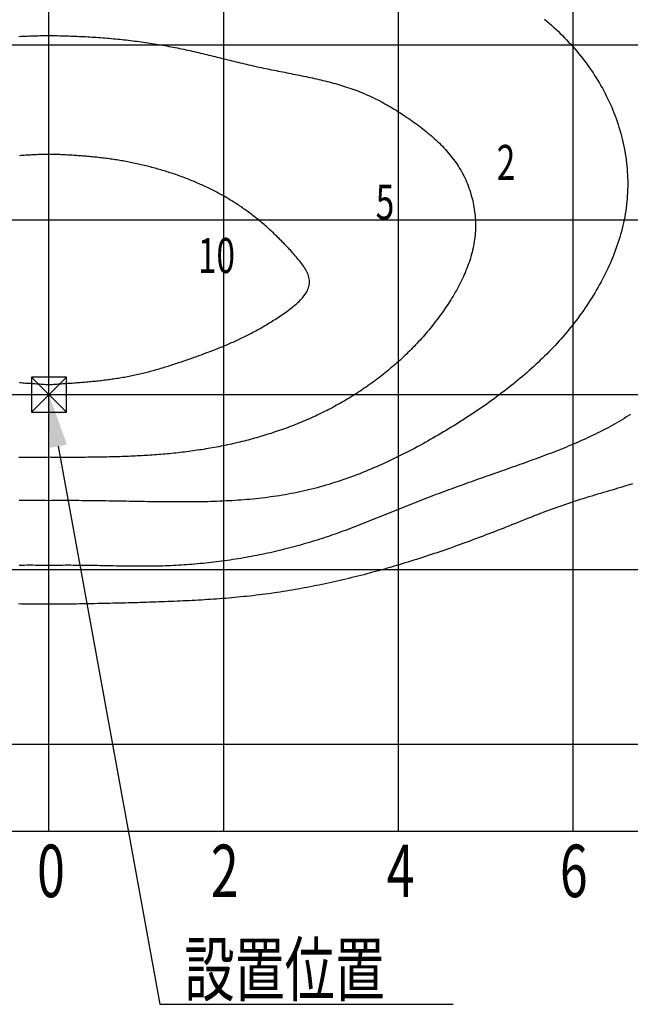
# Model space of a CAD drawing. Extents: x 0 to 420, y 0 to 297.
# Drawn here: x 348 to 371, y 204 to 241 of the extents above; entities that cross this region are included whole.
import ezdxf

# ---------------------------------------------------------------- set-up
doc = ezdxf.new("R2010")
doc.units = 0
doc.layers.get('0').update_dxf_attribs({"linetype": 'CONTINUOUS'})
doc.layers.add('0___1', color=7, linetype='CONTINUOUS')
doc.layers.add('PL6S3M30_65___1', color=7, linetype='CONTINUOUS')
doc.styles.get("Standard").update_dxf_attribs({"font": 'txt.shx', "width": 0.7, "bigfont": 'extfont.shx'})

msp = doc.modelspace()

# ---------------------------------------------------------------- linework, layer by layer
at = {"color": 6, "linetype": 'CONTINUOUS'}
for p, q in [((349.278, 210.251), (349.278, 260.251)), ((305.945, 226.917), (392.611, 226.917)), ((392.611, 210.251), (305.945, 210.251))]:
    msp.add_line(p, q, dxfattribs=at)
at = {"color": 4, "linetype": 'CONTINUOUS'}
for p, q in [((355.945, 210.251), (355.945, 260.251)), ((362.611, 210.251), (362.611, 260.251)), ((369.278, 210.251), (369.278, 260.251)), ((305.945, 240.251), (392.611, 240.251)), ((305.945, 233.584), (392.611, 233.584)), ((305.945, 220.251), (392.611, 220.251)), ((305.945, 213.584), (392.611, 213.584))]:
    msp.add_line(p, q, dxfattribs=at)
for p, q in [((349.945, 227.584), (348.611, 226.251)), ((349.945, 227.584), (348.611, 227.584)), ((348.611, 227.584), (348.611, 226.251)), ((348.611, 227.584), (349.945, 226.251)), ((349.945, 226.251), (349.945, 227.584)), ((348.611, 226.251), (349.945, 226.251))]:
    msp.add_line(p, q)
at = {"linetype": 'BYBLOCK'}
for p, q in [((349.636, 224.949), (353.503, 203.663)), ((353.503, 203.663), (354.503, 203.663)), ((354.503, 203.663), (364.694, 203.663))]:
    msp.add_line(p, q, dxfattribs=at)
for points in [[(368.182, 241.235, 0), (368.27, 241.161, 0), (368.357, 241.085, 0), (368.443, 241.008, 0), (368.528, 240.93, 0), (368.613, 240.851, 0), (368.697, 240.772, 0), (368.779, 240.691, 0), (368.861, 240.61, 0), (368.942, 240.528, 0), (369.022, 240.445, 0), (369.101, 240.361, 0), (369.179, 240.276, 0), (369.256, 240.19, 0), (369.332, 240.103, 0), (369.407, 240.015, 0), (369.481, 239.927, 0), (369.554, 239.838, 0), (369.625, 239.747, 0), (369.696, 239.656, 0), (369.765, 239.564, 0), (369.833, 239.471, 0), (369.9, 239.378, 0), (369.966, 239.283, 0), (370.03, 239.188, 0), (370.093, 239.092, 0), (370.155, 238.995, 0), (370.215, 238.897, 0), (370.275, 238.798, 0), (370.332, 238.698, 0), (370.389, 238.598, 0), (370.444, 238.497, 0), (370.497, 238.395, 0), (370.549, 238.292, 0), (370.6, 238.188, 0), (370.649, 238.084, 0), (370.696, 237.979, 0), (370.742, 237.873, 0), (370.787, 237.766, 0), (370.83, 237.659, 0), (370.871, 237.551, 0), (370.911, 237.442, 0), (370.949, 237.333, 0), (370.985, 237.223, 0), (371.02, 237.113, 0), (371.053, 237.002, 0), (371.085, 236.89, 0), (371.115, 236.779, 0), (371.143, 236.666, 0), (371.169, 236.554, 0), (371.194, 236.441, 0), (371.217, 236.328, 0), (371.239, 236.214, 0), (371.258, 236.1, 0), (371.276, 235.986, 0), (371.292, 235.872, 0), (371.306, 235.757, 0), (371.318, 235.642, 0), (371.329, 235.528, 0), (371.338, 235.413, 0), (371.344, 235.298, 0), (371.349, 235.183, 0), (371.352, 235.068, 0), (371.354, 234.953, 0), (371.353, 234.838, 0), (371.35, 234.723, 0), (371.345, 234.609, 0), (371.339, 234.494, 0), (371.33, 234.38, 0), (371.32, 234.266, 0), (371.307, 234.152, 0), (371.293, 234.038, 0), (371.277, 233.925, 0), (371.259, 233.812, 0), (371.239, 233.699, 0), (371.217, 233.586, 0), (371.193, 233.474, 0), (371.168, 233.362, 0), (371.141, 233.25, 0), (371.112, 233.139, 0), (371.082, 233.028, 0), (371.05, 232.918, 0), (371.016, 232.807, 0), (370.981, 232.698, 0), (370.944, 232.588, 0), (370.906, 232.479, 0), (370.866, 232.371, 0), (370.825, 232.263, 0), (370.782, 232.156, 0), (370.738, 232.049, 0), (370.692, 231.942, 0), (370.646, 231.836, 0), (370.597, 231.731, 0), (370.548, 231.626, 0), (370.497, 231.521, 0), (370.445, 231.418, 0), (370.392, 231.315, 0), (370.337, 231.212, 0), (370.282, 231.11, 0), (370.225, 231.009, 0), (370.167, 230.908, 0), (370.108, 230.808, 0), (370.048, 230.709, 0), (369.987, 230.61, 0), (369.925, 230.512, 0), (369.862, 230.415, 0), (369.798, 230.319, 0), (369.733, 230.223, 0), (369.667, 230.128, 0), (369.601, 230.034, 0), (369.533, 229.941, 0), (369.465, 229.848, 0), (369.396, 229.756, 0), (369.326, 229.665, 0), (369.255, 229.575, 0), (369.183, 229.485, 0), (369.111, 229.397, 0), (369.038, 229.308, 0), (368.964, 229.221, 0), (368.889, 229.134, 0), (368.813, 229.048, 0), (368.737, 228.963, 0), (368.66, 228.878, 0), (368.583, 228.794, 0), (368.504, 228.711, 0), (368.425, 228.628, 0), (368.346, 228.546, 0), (368.265, 228.465, 0), (368.184, 228.384, 0), (368.103, 228.304, 0), (368.02, 228.225, 0), (367.937, 228.146, 0), (367.854, 228.068, 0), (367.77, 227.991, 0), (367.685, 227.914, 0), (367.599, 227.837, 0), (367.513, 227.762, 0), (367.427, 227.687, 0), (367.34, 227.612, 0), (367.252, 227.538, 0), (367.164, 227.465, 0), (367.075, 227.392, 0), (366.986, 227.319, 0), (366.897, 227.248, 0), (366.806, 227.176, 0), (366.716, 227.106, 0), (366.625, 227.035, 0), (366.533, 226.966, 0), (366.441, 226.897, 0), (366.349, 226.828, 0), (366.256, 226.76, 0), (366.162, 226.692, 0), (366.069, 226.625, 0), (365.975, 226.558, 0), (365.88, 226.492, 0), (365.785, 226.426, 0), (365.69, 226.361, 0), (365.594, 226.296, 0), (365.499, 226.232, 0), (365.402, 226.168, 0), (365.306, 226.104, 0), (365.209, 226.041, 0), (365.112, 225.978, 0), (365.014, 225.916, 0), (364.917, 225.854, 0), (364.819, 225.793, 0), (364.72, 225.731, 0), (364.622, 225.671, 0), (364.523, 225.61, 0), (364.424, 225.55, 0), (364.325, 225.491, 0), (364.225, 225.432, 0), (364.126, 225.373, 0), (364.026, 225.315, 0), (363.926, 225.257, 0), (363.825, 225.199, 0), (363.724, 225.143, 0), (363.624, 225.086, 0), (363.522, 225.03, 0), (363.421, 224.975, 0), (363.319, 224.92, 0), (363.218, 224.865, 0), (363.116, 224.811, 0), (363.013, 224.758, 0), (362.911, 224.705, 0), (362.808, 224.653, 0), (362.705, 224.601, 0), (362.602, 224.55, 0), (362.498, 224.5, 0), (362.395, 224.45, 0), (362.291, 224.401, 0), (362.187, 224.352, 0), (362.082, 224.304, 0), (361.978, 224.256, 0), (361.873, 224.21, 0), (361.768, 224.164, 0), (361.663, 224.118, 0), (361.557, 224.073, 0), (361.452, 224.029, 0), (361.346, 223.986, 0), (361.24, 223.943, 0), (361.133, 223.901, 0), (361.027, 223.86, 0), (360.92, 223.82, 0), (360.813, 223.78, 0), (360.706, 223.741, 0), (360.598, 223.703, 0), (360.491, 223.666, 0), (360.383, 223.629, 0), (360.275, 223.593, 0), (360.166, 223.559, 0), (360.058, 223.524, 0), (359.949, 223.491, 0), (359.84, 223.459, 0), (359.731, 223.427, 0), (359.622, 223.396, 0), (359.512, 223.366, 0), (359.403, 223.338, 0), (359.293, 223.309, 0), (359.182, 223.282, 0), (359.072, 223.256, 0), (358.961, 223.231, 0), (358.851, 223.206, 0), (358.74, 223.183, 0), (358.628, 223.16, 0), (358.517, 223.139, 0), (358.405, 223.118, 0), (358.294, 223.098, 0), (358.182, 223.079, 0), (358.07, 223.061, 0), (357.957, 223.044, 0), (357.845, 223.027, 0), (357.732, 223.012, 0), (357.619, 222.997, 0), (357.507, 222.982, 0), (357.393, 222.969, 0), (357.28, 222.956, 0), (357.167, 222.944, 0), (357.054, 222.933, 0), (356.94, 222.922, 0), (356.826, 222.912, 0), (356.712, 222.903, 0), (356.599, 222.894, 0), (356.485, 222.886, 0), (356.37, 222.878, 0), (356.256, 222.871, 0), (356.142, 222.865, 0), (356.028, 222.859, 0), (355.913, 222.853, 0), (355.799, 222.848, 0), (355.684, 222.844, 0), (355.569, 222.84, 0), (355.455, 222.836, 0), (355.34, 222.833, 0), (355.225, 222.83, 0), (355.11, 222.828, 0), (354.996, 222.826, 0), (354.881, 222.824, 0), (354.766, 222.823, 0), (354.651, 222.822, 0), (354.536, 222.821, 0), (354.421, 222.821, 0), (354.306, 222.821, 0), (354.191, 222.821, 0), (354.076, 222.822, 0), (353.961, 222.822, 0), (353.846, 222.823, 0), (353.732, 222.824, 0), (353.617, 222.825, 0), (353.502, 222.826, 0), (353.387, 222.828, 0), (353.272, 222.829, 0), (353.158, 222.831, 0), (353.043, 222.833, 0), (352.928, 222.835, 0), (352.814, 222.837, 0), (352.699, 222.838, 0), (352.585, 222.84, 0), (352.471, 222.842, 0), (352.356, 222.844, 0), (352.242, 222.846, 0), (352.128, 222.848, 0), (352.014, 222.85, 0), (351.899, 222.852, 0), (351.785, 222.854, 0), (351.671, 222.856, 0), (351.557, 222.858, 0), (351.443, 222.86, 0), (351.329, 222.861, 0), (351.215, 222.863, 0), (351.101, 222.865, 0), (350.987, 222.866, 0), (350.873, 222.867, 0), (350.759, 222.869, 0), (350.645, 222.87, 0), (350.531, 222.871, 0), (350.418, 222.872, 0), (350.304, 222.872, 0), (350.19, 222.873, 0), (350.076, 222.873, 0), (349.962, 222.874, 0), (349.848, 222.874, 0), (349.734, 222.874, 0), (349.62, 222.873, 0), (349.506, 222.873, 0), (349.392, 222.872, 0), (349.278, 222.871, 0)], [(348.128, 240.58, 0), (348.21, 240.583, 0), (348.292, 240.587, 0), (348.374, 240.59, 0), (348.456, 240.593, 0), (348.539, 240.596, 0), (348.621, 240.599, 0), (348.703, 240.602, 0), (348.785, 240.604, 0), (348.867, 240.606, 0), (348.949, 240.609, 0), (349.031, 240.611, 0), (349.114, 240.612, 0), (349.196, 240.614, 0), (349.278, 240.616, 0)], [(349.278, 240.616, 0), (349.36, 240.614, 0), (349.442, 240.612, 0), (349.525, 240.611, 0), (349.607, 240.609, 0), (349.689, 240.606, 0), (349.771, 240.604, 0), (349.853, 240.602, 0), (349.935, 240.599, 0), (350.018, 240.596, 0), (350.1, 240.593, 0), (350.182, 240.59, 0), (350.264, 240.587, 0), (350.346, 240.583, 0), (350.428, 240.58, 0), (350.51, 240.576, 0), (350.592, 240.572, 0), (350.674, 240.568, 0), (350.756, 240.563, 0), (350.838, 240.558, 0), (350.92, 240.554, 0), (351.002, 240.548, 0), (351.084, 240.543, 0), (351.166, 240.537, 0), (351.248, 240.532, 0), (351.33, 240.526, 0), (351.412, 240.519, 0), (351.493, 240.513, 0), (351.575, 240.506, 0), (351.657, 240.499, 0), (351.739, 240.491, 0), (351.821, 240.484, 0), (351.902, 240.476, 0), (351.984, 240.468, 0), (352.066, 240.459, 0), (352.148, 240.45, 0), (352.229, 240.441, 0), (352.311, 240.432, 0), (352.393, 240.422, 0), (352.474, 240.412, 0), (352.556, 240.402, 0), (352.637, 240.392, 0), (352.719, 240.381, 0), (352.8, 240.37, 0), (352.882, 240.358, 0), (352.963, 240.347, 0), (353.044, 240.335, 0), (353.126, 240.322, 0), (353.207, 240.31, 0), (353.288, 240.297, 0), (353.369, 240.284, 0), (353.45, 240.27, 0), (353.532, 240.256, 0), (353.613, 240.242, 0), (353.693, 240.228, 0), (353.774, 240.214, 0), (353.855, 240.199, 0), (353.936, 240.184, 0), (354.017, 240.168, 0), (354.097, 240.152, 0), (354.178, 240.136, 0), (354.258, 240.12, 0), (354.339, 240.104, 0), (354.419, 240.087, 0), (354.5, 240.07, 0), (354.58, 240.052, 0), (354.66, 240.035, 0), (354.74, 240.017, 0), (354.82, 239.999, 0), (354.9, 239.98, 0), (354.98, 239.962, 0), (355.06, 239.943, 0), (355.14, 239.924, 0), (355.219, 239.905, 0), (355.299, 239.886, 0), (355.379, 239.866, 0), (355.458, 239.847, 0), (355.538, 239.827, 0), (355.618, 239.807, 0), (355.697, 239.788, 0), (355.777, 239.768, 0), (355.857, 239.748, 0), (355.936, 239.728, 0), (356.016, 239.708, 0), (356.096, 239.689, 0), (356.175, 239.669, 0), (356.255, 239.649, 0), (356.335, 239.629, 0), (356.415, 239.61, 0), (356.495, 239.59, 0), (356.574, 239.571, 0), (356.654, 239.552, 0), (356.734, 239.533, 0), (356.815, 239.514, 0), (356.895, 239.495, 0), (356.975, 239.477, 0), (357.056, 239.458, 0), (357.136, 239.44, 0), (357.217, 239.422, 0), (357.297, 239.405, 0), (357.378, 239.388, 0), (357.459, 239.371, 0), (357.54, 239.354, 0), (357.621, 239.337, 0), (357.702, 239.321, 0), (357.783, 239.304, 0), (357.864, 239.288, 0), (357.946, 239.272, 0), (358.027, 239.256, 0), (358.108, 239.24, 0), (358.19, 239.224, 0), (358.271, 239.208, 0), (358.352, 239.192, 0), (358.434, 239.176, 0), (358.515, 239.16, 0), (358.596, 239.144, 0), (358.677, 239.128, 0), (358.759, 239.112, 0), (358.84, 239.095, 0), (358.921, 239.079, 0), (359.002, 239.062, 0), (359.083, 239.045, 0), (359.164, 239.028, 0), (359.244, 239.011, 0), (359.325, 238.993, 0), (359.406, 238.975, 0), (359.486, 238.957, 0), (359.566, 238.939, 0), (359.646, 238.92, 0), (359.726, 238.9, 0), (359.806, 238.881, 0), (359.886, 238.861, 0), (359.966, 238.84, 0), (360.045, 238.819, 0), (360.124, 238.798, 0), (360.203, 238.776, 0), (360.282, 238.754, 0), (360.36, 238.731, 0), (360.439, 238.707, 0), (360.517, 238.683, 0), (360.595, 238.659, 0), (360.672, 238.633, 0), (360.75, 238.607, 0), (360.827, 238.581, 0), (360.903, 238.553, 0), (360.98, 238.525, 0), (361.056, 238.497, 0), (361.132, 238.467, 0), (361.208, 238.437, 0), (361.283, 238.406, 0), (361.358, 238.374, 0), (361.433, 238.341, 0), (361.507, 238.308, 0), (361.581, 238.273, 0), (361.655, 238.238, 0), (361.728, 238.202, 0), (361.801, 238.166, 0), (361.874, 238.128, 0), (361.947, 238.09, 0), (362.019, 238.051, 0), (362.091, 238.012, 0), (362.162, 237.972, 0), (362.234, 237.931, 0), (362.305, 237.889, 0), (362.376, 237.847, 0), (362.446, 237.804, 0), (362.516, 237.761, 0), (362.587, 237.717, 0), (362.656, 237.673, 0), (362.726, 237.628, 0), (362.795, 237.582, 0), (362.864, 237.536, 0), (362.933, 237.49, 0), (363.002, 237.443, 0), (363.071, 237.395, 0), (363.139, 237.347, 0), (363.207, 237.299, 0), (363.275, 237.25, 0), (363.342, 237.2, 0), (363.409, 237.15, 0), (363.475, 237.1, 0), (363.541, 237.049, 0), (363.607, 236.997, 0), (363.672, 236.945, 0), (363.736, 236.892, 0), (363.8, 236.838, 0), (363.864, 236.784, 0), (363.926, 236.729, 0), (363.988, 236.674, 0), (364.049, 236.618, 0), (364.11, 236.561, 0), (364.169, 236.503, 0), (364.228, 236.445, 0), (364.286, 236.386, 0), (364.343, 236.326, 0), (364.399, 236.266, 0), (364.454, 236.204, 0), (364.508, 236.142, 0), (364.561, 236.079, 0), (364.613, 236.015, 0), (364.664, 235.951, 0), (364.713, 235.885, 0), (364.762, 235.819, 0), (364.809, 235.752, 0), (364.855, 235.684, 0), (364.9, 235.615, 0), (364.943, 235.545, 0), (364.985, 235.474, 0), (365.026, 235.402, 0), (365.065, 235.329, 0), (365.103, 235.255, 0), (365.139, 235.181, 0), (365.174, 235.105, 0), (365.207, 235.029, 0), (365.239, 234.952, 0), (365.269, 234.874, 0), (365.298, 234.796, 0), (365.326, 234.717, 0), (365.352, 234.638, 0), (365.376, 234.558, 0), (365.399, 234.477, 0), (365.42, 234.397, 0), (365.44, 234.315, 0), (365.458, 234.234, 0), (365.474, 234.152, 0), (365.489, 234.07, 0), (365.502, 233.987, 0), (365.514, 233.904, 0), (365.524, 233.822, 0), (365.532, 233.739, 0), (365.539, 233.656, 0), (365.544, 233.573, 0), (365.548, 233.49, 0), (365.549, 233.407, 0), (365.549, 233.324, 0), (365.548, 233.242, 0), (365.544, 233.159, 0), (365.539, 233.077, 0), (365.532, 232.995, 0), (365.523, 232.914, 0), (365.513, 232.832, 0), (365.501, 232.751, 0), (365.488, 232.67, 0), (365.473, 232.59, 0), (365.457, 232.509, 0), (365.439, 232.429, 0), (365.419, 232.349, 0), (365.398, 232.27, 0), (365.376, 232.19, 0), (365.353, 232.111, 0), (365.328, 232.033, 0), (365.302, 231.954, 0), (365.274, 231.876, 0), (365.246, 231.799, 0), (365.216, 231.721, 0), (365.185, 231.644, 0), (365.153, 231.567, 0), (365.12, 231.491, 0), (365.085, 231.415, 0), (365.05, 231.339, 0), (365.014, 231.264, 0), (364.976, 231.189, 0), (364.938, 231.114, 0), (364.899, 231.04, 0), (364.859, 230.966, 0), (364.818, 230.892, 0), (364.777, 230.819, 0), (364.734, 230.746, 0), (364.691, 230.674, 0), (364.647, 230.601, 0), (364.603, 230.53, 0), (364.557, 230.459, 0), (364.512, 230.388, 0), (364.465, 230.317, 0), (364.418, 230.247, 0), (364.371, 230.178, 0), (364.323, 230.109, 0), (364.274, 230.04, 0), (364.225, 229.971, 0), (364.176, 229.904, 0), (364.126, 229.836, 0), (364.075, 229.769, 0), (364.024, 229.703, 0), (363.973, 229.636, 0), (363.921, 229.571, 0), (363.869, 229.505, 0), (363.816, 229.44, 0), (363.763, 229.376, 0), (363.709, 229.312, 0), (363.655, 229.248, 0), (363.601, 229.185, 0), (363.546, 229.123, 0), (363.49, 229.06, 0), (363.435, 228.998, 0), (363.378, 228.937, 0), (363.322, 228.876, 0), (363.265, 228.816, 0), (363.207, 228.755, 0), (363.149, 228.696, 0), (363.091, 228.637, 0), (363.032, 228.578, 0), (362.973, 228.519, 0), (362.913, 228.462, 0), (362.853, 228.404, 0), (362.793, 228.347, 0), (362.732, 228.29, 0), (362.671, 228.234, 0), (362.61, 228.179, 0), (362.548, 228.123, 0), (362.486, 228.068, 0), (362.423, 228.014, 0), (362.36, 227.96, 0), (362.297, 227.907, 0), (362.233, 227.854, 0), (362.169, 227.801, 0), (362.105, 227.749, 0), (362.04, 227.697, 0), (361.975, 227.646, 0), (361.91, 227.595, 0), (361.844, 227.544, 0), (361.778, 227.495, 0), (361.712, 227.445, 0), (361.645, 227.396, 0), (361.578, 227.347, 0), (361.511, 227.299, 0), (361.443, 227.251, 0), (361.375, 227.204, 0), (361.307, 227.157, 0), (361.239, 227.111, 0), (361.17, 227.065, 0), (361.101, 227.02, 0), (361.032, 226.975, 0), (360.962, 226.93, 0), (360.892, 226.886, 0), (360.822, 226.842, 0), (360.751, 226.799, 0), (360.68, 226.756, 0), (360.609, 226.714, 0), (360.538, 226.672, 0), (360.467, 226.631, 0), (360.395, 226.59, 0), (360.323, 226.549, 0), (360.251, 226.509, 0), (360.178, 226.47, 0), (360.105, 226.43, 0), (360.032, 226.392, 0), (359.959, 226.354, 0), (359.886, 226.316, 0), (359.812, 226.279, 0), (359.738, 226.242, 0), (359.664, 226.205, 0), (359.59, 226.169, 0), (359.515, 226.134, 0), (359.441, 226.099, 0), (359.366, 226.064, 0), (359.291, 226.03, 0), (359.215, 225.997, 0), (359.14, 225.963, 0), (359.064, 225.931, 0), (358.988, 225.898, 0), (358.912, 225.866, 0), (358.836, 225.835, 0), (358.759, 225.804, 0), (358.683, 225.773, 0), (358.606, 225.743, 0), (358.529, 225.713, 0), (358.452, 225.684, 0), (358.375, 225.655, 0), (358.297, 225.627, 0), (358.22, 225.599, 0), (358.142, 225.571, 0), (358.064, 225.544, 0), (357.986, 225.517, 0), (357.908, 225.491, 0), (357.829, 225.465, 0), (357.751, 225.439, 0), (357.672, 225.414, 0), (357.594, 225.389, 0), (357.515, 225.365, 0), (357.436, 225.341, 0), (357.357, 225.318, 0), (357.277, 225.295, 0), (357.198, 225.272, 0), (357.118, 225.25, 0), (357.039, 225.228, 0), (356.959, 225.206, 0), (356.879, 225.185, 0), (356.799, 225.164, 0), (356.719, 225.144, 0), (356.639, 225.124, 0), (356.559, 225.105, 0), (356.479, 225.085, 0), (356.398, 225.067, 0), (356.318, 225.048, 0), (356.237, 225.03, 0), (356.156, 225.013, 0), (356.076, 224.995, 0), (355.995, 224.978, 0), (355.914, 224.962, 0), (355.833, 224.946, 0), (355.752, 224.93, 0), (355.671, 224.914, 0), (355.59, 224.899, 0), (355.509, 224.885, 0), (355.427, 224.87, 0), (355.346, 224.856, 0), (355.265, 224.843, 0), (355.183, 224.829, 0), (355.102, 224.816, 0), (355.02, 224.804, 0), (354.939, 224.792, 0), (354.857, 224.78, 0), (354.776, 224.768, 0), (354.694, 224.757, 0), (354.612, 224.746, 0), (354.531, 224.736, 0), (354.449, 224.725, 0), (354.367, 224.716, 0), (354.286, 224.706, 0), (354.204, 224.697, 0), (354.122, 224.688, 0), (354.04, 224.679, 0), (353.959, 224.671, 0), (353.877, 224.663, 0), (353.795, 224.655, 0), (353.713, 224.648, 0), (353.631, 224.641, 0), (353.549, 224.634, 0), (353.467, 224.627, 0), (353.385, 224.621, 0), (353.303, 224.615, 0), (353.221, 224.609, 0), (353.139, 224.603, 0), (353.057, 224.598, 0), (352.975, 224.593, 0), (352.893, 224.588, 0), (352.811, 224.583, 0), (352.729, 224.579, 0), (352.647, 224.575, 0), (352.565, 224.571, 0), (352.483, 224.567, 0), (352.401, 224.563, 0), (352.319, 224.56, 0), (352.237, 224.556, 0), (352.154, 224.553, 0), (352.072, 224.551, 0), (351.99, 224.548, 0), (351.908, 224.545, 0), (351.826, 224.543, 0), (351.744, 224.541, 0), (351.662, 224.539, 0), (351.579, 224.537, 0), (351.497, 224.535, 0), (351.415, 224.534, 0), (351.333, 224.532, 0), (351.251, 224.531, 0), (351.168, 224.529, 0), (351.086, 224.528, 0), (351.004, 224.527, 0), (350.922, 224.526, 0), (350.84, 224.526, 0), (350.757, 224.525, 0), (350.675, 224.524, 0), (350.593, 224.524, 0), (350.511, 224.523, 0), (350.429, 224.523, 0), (350.346, 224.523, 0), (350.264, 224.522, 0), (350.182, 224.522, 0), (350.1, 224.522, 0), (350.018, 224.522, 0), (349.935, 224.522, 0), (349.853, 224.522, 0), (349.771, 224.522, 0), (349.689, 224.523, 0), (349.607, 224.523, 0), (349.525, 224.523, 0), (349.442, 224.524, 0), (349.36, 224.524, 0), (349.278, 224.525, 0)], [(349.278, 236.082, 0), (349.219, 236.08, 0), (349.16, 236.079, 0), (349.101, 236.077, 0), (349.042, 236.075, 0), (348.983, 236.073, 0), (348.924, 236.071, 0), (348.865, 236.068, 0), (348.806, 236.066, 0), (348.747, 236.063, 0), (348.688, 236.06, 0), (348.629, 236.057, 0), (348.57, 236.054, 0), (348.511, 236.051, 0), (348.452, 236.048, 0), (348.393, 236.044, 0), (348.334, 236.041, 0), (348.276, 236.037, 0), (348.217, 236.033, 0), (348.158, 236.029, 0)], [(349.278, 227.301, 0), (349.338, 227.304, 0), (349.397, 227.308, 0), (349.456, 227.311, 0), (349.516, 227.315, 0), (349.575, 227.319, 0), (349.635, 227.323, 0), (349.694, 227.327, 0), (349.753, 227.331, 0), (349.813, 227.335, 0), (349.872, 227.339, 0), (349.931, 227.343, 0), (349.99, 227.347, 0), (350.049, 227.351, 0), (350.108, 227.355, 0), (350.168, 227.359, 0), (350.227, 227.364, 0), (350.286, 227.368, 0), (350.345, 227.372, 0), (350.404, 227.377, 0), (350.463, 227.382, 0), (350.522, 227.386, 0), (350.58, 227.391, 0), (350.639, 227.396, 0), (350.698, 227.401, 0), (350.757, 227.406, 0), (350.816, 227.412, 0), (350.874, 227.417, 0), (350.933, 227.423, 0), (350.992, 227.429, 0), (351.05, 227.435, 0), (351.109, 227.441, 0), (351.168, 227.447, 0), (351.226, 227.453, 0), (351.285, 227.46, 0), (351.343, 227.467, 0), (351.402, 227.474, 0), (351.46, 227.481, 0), (351.519, 227.489, 0), (351.577, 227.496, 0), (351.635, 227.504, 0), (351.694, 227.512, 0), (351.752, 227.521, 0), (351.81, 227.529, 0), (351.869, 227.538, 0), (351.927, 227.547, 0), (351.985, 227.556, 0), (352.043, 227.566, 0), (352.101, 227.576, 0), (352.159, 227.586, 0), (352.217, 227.596, 0), (352.275, 227.607, 0), (352.333, 227.618, 0), (352.391, 227.63, 0), (352.449, 227.641, 0), (352.507, 227.653, 0), (352.565, 227.666, 0), (352.623, 227.678, 0), (352.681, 227.691, 0), (352.739, 227.704, 0), (352.797, 227.718, 0), (352.854, 227.732, 0), (352.912, 227.746, 0), (352.97, 227.761, 0), (353.027, 227.775, 0), (353.085, 227.79, 0), (353.142, 227.806, 0), (353.2, 227.821, 0), (353.257, 227.837, 0), (353.314, 227.853, 0), (353.372, 227.869, 0), (353.429, 227.886, 0), (353.486, 227.903, 0), (353.543, 227.92, 0), (353.6, 227.937, 0), (353.656, 227.954, 0), (353.713, 227.971, 0), (353.77, 227.989, 0), (353.826, 228.007, 0), (353.883, 228.025, 0), (353.939, 228.043, 0), (353.995, 228.061, 0), (354.051, 228.079, 0), (354.107, 228.098, 0), (354.163, 228.116, 0), (354.219, 228.135, 0), (354.274, 228.153, 0), (354.33, 228.172, 0), (354.385, 228.191, 0), (354.44, 228.21, 0), (354.495, 228.229, 0), (354.55, 228.248, 0), (354.605, 228.267, 0), (354.659, 228.286, 0), (354.714, 228.305, 0), (354.768, 228.324, 0), (354.822, 228.343, 0), (354.876, 228.362, 0), (354.93, 228.381, 0), (354.984, 228.401, 0), (355.037, 228.42, 0), (355.091, 228.439, 0), (355.144, 228.458, 0), (355.197, 228.478, 0), (355.25, 228.497, 0), (355.303, 228.517, 0), (355.356, 228.537, 0), (355.409, 228.557, 0), (355.462, 228.577, 0), (355.514, 228.597, 0), (355.567, 228.617, 0), (355.62, 228.637, 0), (355.672, 228.658, 0), (355.724, 228.679, 0), (355.777, 228.7, 0), (355.829, 228.721, 0), (355.881, 228.742, 0), (355.934, 228.764, 0), (355.986, 228.785, 0), (356.038, 228.807, 0), (356.091, 228.83, 0), (356.143, 228.852, 0), (356.195, 228.875, 0), (356.247, 228.898, 0), (356.299, 228.921, 0), (356.352, 228.944, 0), (356.404, 228.968, 0), (356.456, 228.992, 0), (356.509, 229.017, 0), (356.561, 229.041, 0), (356.614, 229.066, 0), (356.666, 229.092, 0), (356.719, 229.117, 0), (356.771, 229.143, 0), (356.824, 229.17, 0), (356.877, 229.196, 0), (356.93, 229.224, 0), (356.983, 229.251, 0), (357.036, 229.279, 0), (357.089, 229.307, 0), (357.142, 229.336, 0), (357.196, 229.365, 0), (357.249, 229.395, 0), (357.303, 229.425, 0), (357.357, 229.455, 0), (357.411, 229.486, 0), (357.465, 229.517, 0), (357.519, 229.549, 0), (357.573, 229.582, 0), (357.628, 229.614, 0), (357.683, 229.648, 0), (357.738, 229.681, 0), (357.793, 229.716, 0), (357.848, 229.751, 0), (357.903, 229.786, 0), (357.959, 229.822, 0), (358.015, 229.859, 0), (358.071, 229.896, 0), (358.127, 229.933, 0), (358.183, 229.971, 0), (358.24, 230.01, 0), (358.296, 230.049, 0), (358.352, 230.089, 0), (358.407, 230.13, 0), (358.462, 230.171, 0), (358.516, 230.212, 0), (358.569, 230.254, 0), (358.622, 230.296, 0), (358.672, 230.339, 0), (358.722, 230.383, 0), (358.77, 230.427, 0), (358.816, 230.471, 0), (358.861, 230.516, 0), (358.904, 230.561, 0), (358.944, 230.607, 0), (358.983, 230.653, 0), (359.019, 230.699, 0), (359.052, 230.746, 0), (359.083, 230.793, 0), (359.111, 230.841, 0), (359.136, 230.889, 0), (359.158, 230.938, 0), (359.176, 230.986, 0), (359.192, 231.036, 0), (359.203, 231.085, 0), (359.211, 231.135, 0), (359.215, 231.185, 0), (359.215, 231.236, 0), (359.211, 231.286, 0), (359.204, 231.337, 0), (359.192, 231.389, 0), (359.178, 231.44, 0), (359.16, 231.492, 0), (359.139, 231.543, 0), (359.115, 231.595, 0), (359.088, 231.647, 0), (359.059, 231.699, 0), (359.028, 231.751, 0), (358.994, 231.803, 0), (358.959, 231.854, 0), (358.922, 231.906, 0), (358.883, 231.957, 0), (358.844, 232.008, 0), (358.802, 232.059, 0), (358.76, 232.11, 0), (358.718, 232.16, 0), (358.674, 232.211, 0), (358.63, 232.26, 0), (358.586, 232.309, 0), (358.542, 232.358, 0), (358.498, 232.407, 0), (358.454, 232.455, 0), (358.41, 232.502, 0), (358.366, 232.549, 0), (358.322, 232.596, 0), (358.278, 232.642, 0), (358.234, 232.687, 0), (358.19, 232.733, 0), (358.146, 232.778, 0), (358.102, 232.822, 0), (358.058, 232.866, 0), (358.014, 232.91, 0), (357.969, 232.953, 0), (357.925, 232.996, 0), (357.881, 233.038, 0), (357.837, 233.08, 0), (357.793, 233.122, 0), (357.748, 233.163, 0), (357.704, 233.203, 0), (357.659, 233.244, 0), (357.615, 233.284, 0), (357.57, 233.323, 0), (357.526, 233.363, 0), (357.481, 233.402, 0), (357.436, 233.44, 0), (357.391, 233.478, 0), (357.346, 233.516, 0), (357.301, 233.553, 0), (357.256, 233.59, 0), (357.211, 233.627, 0), (357.166, 233.663, 0), (357.12, 233.699, 0), (357.074, 233.735, 0), (357.029, 233.77, 0), (356.983, 233.805, 0), (356.937, 233.84, 0), (356.891, 233.874, 0), (356.845, 233.908, 0), (356.798, 233.941, 0), (356.752, 233.975, 0), (356.705, 234.008, 0), (356.658, 234.04, 0), (356.611, 234.072, 0), (356.564, 234.105, 0), (356.517, 234.136, 0), (356.469, 234.168, 0), (356.422, 234.199, 0), (356.374, 234.23, 0), (356.326, 234.26, 0), (356.278, 234.29, 0), (356.229, 234.32, 0), (356.181, 234.35, 0), (356.132, 234.379, 0), (356.083, 234.408, 0), (356.034, 234.437, 0), (355.984, 234.466, 0), (355.935, 234.494, 0), (355.885, 234.522, 0), (355.835, 234.55, 0), (355.784, 234.577, 0), (355.734, 234.605, 0), (355.683, 234.632, 0), (355.632, 234.658, 0), (355.581, 234.685, 0), (355.529, 234.711, 0), (355.477, 234.737, 0), (355.425, 234.763, 0), (355.373, 234.788, 0), (355.321, 234.814, 0), (355.268, 234.839, 0), (355.215, 234.863, 0), (355.162, 234.888, 0), (355.109, 234.912, 0), (355.056, 234.936, 0), (355.002, 234.96, 0), (354.948, 234.983, 0), (354.894, 235.006, 0), (354.84, 235.029, 0), (354.786, 235.052, 0), (354.731, 235.075, 0), (354.676, 235.097, 0), (354.622, 235.119, 0), (354.567, 235.141, 0), (354.511, 235.162, 0), (354.456, 235.183, 0), (354.4, 235.204, 0), (354.345, 235.225, 0), (354.289, 235.245, 0), (354.233, 235.265, 0), (354.177, 235.285, 0), (354.121, 235.305, 0), (354.065, 235.324, 0), (354.008, 235.343, 0), (353.951, 235.362, 0), (353.895, 235.381, 0), (353.838, 235.399, 0), (353.781, 235.417, 0), (353.724, 235.435, 0), (353.667, 235.453, 0), (353.61, 235.47, 0), (353.552, 235.487, 0), (353.495, 235.504, 0), (353.437, 235.52, 0), (353.38, 235.536, 0), (353.322, 235.552, 0), (353.265, 235.568, 0), (353.207, 235.583, 0), (353.149, 235.599, 0), (353.091, 235.613, 0), (353.033, 235.628, 0), (352.975, 235.642, 0), (352.917, 235.656, 0), (352.859, 235.67, 0), (352.801, 235.684, 0), (352.742, 235.697, 0), (352.684, 235.71, 0), (352.626, 235.723, 0), (352.568, 235.735, 0), (352.509, 235.748, 0), (352.451, 235.76, 0), (352.392, 235.771, 0), (352.334, 235.783, 0), (352.276, 235.794, 0), (352.217, 235.805, 0), (352.159, 235.815, 0), (352.1, 235.826, 0), (352.042, 235.836, 0), (351.983, 235.846, 0), (351.925, 235.855, 0), (351.866, 235.865, 0), (351.808, 235.874, 0), (351.749, 235.883, 0), (351.691, 235.891, 0), (351.632, 235.9, 0), (351.573, 235.908, 0), (351.515, 235.916, 0), (351.456, 235.924, 0), (351.397, 235.931, 0), (351.339, 235.939, 0), (351.28, 235.946, 0), (351.221, 235.953, 0), (351.163, 235.959, 0), (351.104, 235.966, 0), (351.045, 235.972, 0), (350.986, 235.978, 0), (350.928, 235.984, 0), (350.869, 235.99, 0), (350.81, 235.995, 0), (350.751, 236.001, 0), (350.693, 236.006, 0), (350.634, 236.011, 0), (350.575, 236.016, 0), (350.516, 236.02, 0), (350.457, 236.025, 0), (350.398, 236.029, 0), (350.339, 236.033, 0), (350.281, 236.037, 0), (350.222, 236.041, 0), (350.163, 236.044, 0), (350.104, 236.048, 0), (350.045, 236.051, 0), (349.986, 236.054, 0), (349.927, 236.057, 0), (349.868, 236.06, 0), (349.809, 236.063, 0), (349.75, 236.066, 0), (349.691, 236.068, 0), (349.632, 236.071, 0), (349.573, 236.073, 0), (349.514, 236.075, 0), (349.455, 236.077, 0), (349.396, 236.079, 0), (349.337, 236.08, 0), (349.278, 236.082, 0)], [(348.152, 227.377, 0), (348.211, 227.372, 0), (348.27, 227.368, 0), (348.33, 227.364, 0), (348.389, 227.359, 0), (348.448, 227.355, 0), (348.507, 227.351, 0), (348.566, 227.347, 0), (348.625, 227.343, 0), (348.684, 227.339, 0), (348.744, 227.335, 0), (348.803, 227.331, 0), (348.862, 227.327, 0), (348.922, 227.323, 0), (348.981, 227.319, 0), (349.04, 227.315, 0), (349.1, 227.311, 0), (349.159, 227.308, 0), (349.219, 227.304, 0), (349.278, 227.301, 0)], [(371.459, 226.162, 0), (371.373, 226.107, 0), (371.287, 226.052, 0), (371.2, 225.998, 0), (371.113, 225.945, 0), (371.025, 225.893, 0), (370.937, 225.841, 0), (370.849, 225.79, 0), (370.759, 225.74, 0), (370.67, 225.691, 0), (370.58, 225.642, 0), (370.489, 225.594, 0), (370.398, 225.547, 0), (370.306, 225.5, 0), (370.215, 225.454, 0), (370.122, 225.408, 0), (370.03, 225.364, 0), (369.937, 225.319, 0), (369.843, 225.276, 0), (369.75, 225.232, 0), (369.655, 225.19, 0), (369.561, 225.148, 0), (369.466, 225.106, 0), (369.372, 225.065, 0), (369.276, 225.024, 0), (369.181, 224.984, 0), (369.085, 224.944, 0), (368.989, 224.905, 0), (368.893, 224.866, 0), (368.797, 224.827, 0), (368.7, 224.789, 0), (368.604, 224.751, 0), (368.507, 224.714, 0), (368.41, 224.676, 0), (368.313, 224.639, 0), (368.216, 224.603, 0), (368.118, 224.566, 0), (368.021, 224.53, 0), (367.924, 224.494, 0), (367.826, 224.458, 0), (367.729, 224.423, 0), (367.631, 224.387, 0), (367.534, 224.352, 0), (367.436, 224.317, 0), (367.339, 224.282, 0), (367.241, 224.247, 0), (367.144, 224.212, 0), (367.046, 224.178, 0), (366.949, 224.143, 0), (366.851, 224.109, 0), (366.754, 224.074, 0), (366.656, 224.04, 0), (366.559, 224.006, 0), (366.461, 223.971, 0), (366.364, 223.937, 0), (366.267, 223.903, 0), (366.169, 223.869, 0), (366.072, 223.835, 0), (365.975, 223.8, 0), (365.877, 223.766, 0), (365.78, 223.732, 0), (365.683, 223.698, 0), (365.586, 223.664, 0), (365.489, 223.629, 0), (365.392, 223.595, 0), (365.295, 223.56, 0), (365.198, 223.526, 0), (365.101, 223.491, 0), (365.004, 223.456, 0), (364.907, 223.422, 0), (364.81, 223.387, 0), (364.713, 223.352, 0), (364.617, 223.316, 0), (364.52, 223.281, 0), (364.424, 223.245, 0), (364.327, 223.21, 0), (364.231, 223.174, 0), (364.134, 223.138, 0), (364.038, 223.101, 0), (363.942, 223.065, 0), (363.846, 223.028, 0), (363.749, 222.991, 0), (363.653, 222.954, 0), (363.557, 222.916, 0), (363.462, 222.879, 0), (363.366, 222.841, 0), (363.27, 222.803, 0), (363.174, 222.765, 0), (363.079, 222.726, 0), (362.983, 222.688, 0), (362.887, 222.649, 0), (362.792, 222.611, 0), (362.696, 222.572, 0), (362.601, 222.533, 0), (362.505, 222.495, 0), (362.409, 222.456, 0), (362.314, 222.417, 0), (362.218, 222.378, 0), (362.123, 222.34, 0), (362.027, 222.301, 0), (361.931, 222.262, 0), (361.836, 222.224, 0), (361.74, 222.185, 0), (361.644, 222.147, 0), (361.548, 222.109, 0), (361.452, 222.071, 0), (361.356, 222.033, 0), (361.26, 221.995, 0), (361.164, 221.958, 0), (361.068, 221.921, 0), (360.972, 221.884, 0), (360.875, 221.847, 0), (360.779, 221.81, 0), (360.682, 221.774, 0), (360.585, 221.738, 0), (360.488, 221.703, 0), (360.391, 221.668, 0), (360.294, 221.633, 0), (360.197, 221.598, 0), (360.099, 221.564, 0), (360.002, 221.531, 0), (359.904, 221.497, 0), (359.806, 221.465, 0), (359.708, 221.432, 0), (359.61, 221.401, 0), (359.511, 221.369, 0), (359.413, 221.338, 0), (359.314, 221.308, 0), (359.215, 221.278, 0), (359.116, 221.249, 0), (359.017, 221.22, 0), (358.917, 221.191, 0), (358.818, 221.164, 0), (358.718, 221.136, 0), (358.618, 221.109, 0), (358.518, 221.083, 0), (358.418, 221.057, 0), (358.318, 221.031, 0), (358.217, 221.006, 0), (358.117, 220.982, 0), (358.016, 220.957, 0), (357.915, 220.934, 0), (357.814, 220.911, 0), (357.713, 220.888, 0), (357.612, 220.866, 0), (357.511, 220.844, 0), (357.41, 220.823, 0), (357.308, 220.803, 0), (357.206, 220.782, 0), (357.105, 220.763, 0), (357.003, 220.743, 0), (356.901, 220.725, 0), (356.799, 220.706, 0), (356.697, 220.689, 0), (356.595, 220.671, 0), (356.493, 220.654, 0), (356.39, 220.638, 0), (356.288, 220.622, 0), (356.185, 220.607, 0), (356.083, 220.592, 0), (355.98, 220.578, 0), (355.878, 220.564, 0), (355.775, 220.55, 0), (355.672, 220.537, 0), (355.569, 220.525, 0), (355.466, 220.513, 0), (355.363, 220.501, 0), (355.261, 220.49, 0), (355.158, 220.48, 0), (355.054, 220.469, 0), (354.951, 220.46, 0), (354.848, 220.451, 0), (354.745, 220.442, 0), (354.642, 220.434, 0), (354.539, 220.426, 0), (354.436, 220.419, 0), (354.332, 220.412, 0), (354.229, 220.406, 0), (354.126, 220.4, 0), (354.023, 220.395, 0), (353.919, 220.39, 0), (353.816, 220.386, 0), (353.713, 220.382, 0), (353.61, 220.379, 0), (353.506, 220.376, 0), (353.403, 220.373, 0), (353.3, 220.371, 0), (353.197, 220.37, 0), (353.093, 220.369, 0), (352.99, 220.368, 0), (352.887, 220.368, 0), (352.784, 220.368, 0), (352.681, 220.368, 0), (352.578, 220.369, 0), (352.474, 220.37, 0), (352.371, 220.371, 0), (352.268, 220.372, 0), (352.165, 220.374, 0), (352.062, 220.375, 0), (351.959, 220.377, 0), (351.856, 220.379, 0), (351.753, 220.381, 0), (351.65, 220.383, 0), (351.547, 220.385, 0), (351.443, 220.387, 0), (351.34, 220.39, 0), (351.237, 220.392, 0), (351.134, 220.394, 0), (351.031, 220.396, 0), (350.928, 220.397, 0), (350.825, 220.399, 0), (350.722, 220.4, 0), (350.619, 220.402, 0), (350.516, 220.403, 0), (350.413, 220.403, 0), (350.309, 220.404, 0), (350.206, 220.404, 0), (350.103, 220.405, 0), (350, 220.405, 0), (349.897, 220.405, 0), (349.794, 220.404, 0), (349.691, 220.404, 0), (349.587, 220.404, 0), (349.484, 220.403, 0), (349.381, 220.403, 0), (349.278, 220.403, 0)], [(349.278, 224.525, 0), (349.196, 224.524, 0), (349.114, 224.524, 0), (349.032, 224.523, 0), (348.949, 224.523, 0), (348.867, 224.523, 0), (348.785, 224.522, 0), (348.703, 224.522, 0), (348.621, 224.522, 0), (348.538, 224.522, 0), (348.456, 224.522, 0), (348.374, 224.522, 0), (348.292, 224.522, 0), (348.21, 224.523, 0), (348.128, 224.523, 0)], [(371.539, 223.514, 0), (371.428, 223.479, 0), (371.317, 223.445, 0), (371.206, 223.411, 0), (371.095, 223.377, 0), (370.983, 223.344, 0), (370.872, 223.311, 0), (370.76, 223.278, 0), (370.649, 223.245, 0), (370.537, 223.212, 0), (370.426, 223.179, 0), (370.314, 223.147, 0), (370.203, 223.114, 0), (370.091, 223.08, 0), (369.98, 223.047, 0), (369.869, 223.014, 0), (369.758, 222.98, 0), (369.647, 222.946, 0), (369.536, 222.911, 0), (369.425, 222.876, 0), (369.314, 222.841, 0), (369.204, 222.805, 0), (369.094, 222.768, 0), (368.984, 222.731, 0), (368.874, 222.693, 0), (368.765, 222.655, 0), (368.655, 222.616, 0), (368.546, 222.577, 0), (368.437, 222.537, 0), (368.328, 222.497, 0), (368.22, 222.456, 0), (368.111, 222.415, 0), (368.003, 222.373, 0), (367.894, 222.331, 0), (367.786, 222.289, 0), (367.678, 222.247, 0), (367.57, 222.204, 0), (367.462, 222.161, 0), (367.354, 222.118, 0), (367.246, 222.075, 0), (367.138, 222.032, 0), (367.03, 221.989, 0), (366.921, 221.946, 0), (366.813, 221.903, 0), (366.705, 221.859, 0), (366.597, 221.816, 0), (366.489, 221.774, 0), (366.38, 221.731, 0), (366.272, 221.688, 0), (366.163, 221.646, 0), (366.055, 221.604, 0), (365.946, 221.562, 0), (365.837, 221.52, 0), (365.728, 221.479, 0), (365.619, 221.438, 0), (365.509, 221.397, 0), (365.4, 221.356, 0), (365.29, 221.316, 0), (365.181, 221.275, 0), (365.071, 221.235, 0), (364.961, 221.196, 0), (364.852, 221.156, 0), (364.742, 221.117, 0), (364.632, 221.078, 0), (364.521, 221.039, 0), (364.411, 221.001, 0), (364.301, 220.963, 0), (364.19, 220.925, 0), (364.08, 220.888, 0), (363.969, 220.85, 0), (363.858, 220.813, 0), (363.747, 220.777, 0), (363.636, 220.74, 0), (363.525, 220.704, 0), (363.414, 220.668, 0), (363.303, 220.633, 0), (363.192, 220.597, 0), (363.08, 220.563, 0), (362.969, 220.528, 0), (362.857, 220.494, 0), (362.745, 220.46, 0), (362.633, 220.426, 0), (362.522, 220.393, 0), (362.41, 220.36, 0), (362.298, 220.327, 0), (362.185, 220.295, 0), (362.073, 220.263, 0), (361.961, 220.231, 0), (361.849, 220.2, 0), (361.736, 220.169, 0), (361.623, 220.139, 0), (361.511, 220.108, 0), (361.398, 220.079, 0), (361.285, 220.049, 0), (361.172, 220.02, 0), (361.059, 219.991, 0), (360.946, 219.963, 0), (360.833, 219.935, 0), (360.72, 219.908, 0), (360.607, 219.88, 0), (360.493, 219.854, 0), (360.38, 219.827, 0), (360.266, 219.801, 0), (360.153, 219.775, 0), (360.039, 219.75, 0), (359.925, 219.725, 0), (359.812, 219.701, 0), (359.698, 219.677, 0), (359.584, 219.654, 0), (359.47, 219.63, 0), (359.356, 219.608, 0), (359.242, 219.585, 0), (359.127, 219.563, 0), (359.013, 219.542, 0), (358.899, 219.521, 0), (358.784, 219.501, 0), (358.67, 219.48, 0), (358.555, 219.461, 0), (358.441, 219.442, 0), (358.326, 219.423, 0), (358.211, 219.405, 0), (358.096, 219.387, 0), (357.981, 219.369, 0), (357.866, 219.352, 0), (357.751, 219.336, 0), (357.636, 219.32, 0), (357.521, 219.305, 0), (357.406, 219.29, 0), (357.291, 219.275, 0), (357.176, 219.261, 0), (357.06, 219.248, 0), (356.945, 219.235, 0), (356.829, 219.222, 0), (356.714, 219.21, 0), (356.598, 219.198, 0), (356.483, 219.187, 0), (356.367, 219.176, 0), (356.251, 219.166, 0), (356.136, 219.156, 0), (356.02, 219.146, 0), (355.904, 219.137, 0), (355.788, 219.128, 0), (355.672, 219.119, 0), (355.556, 219.111, 0), (355.44, 219.103, 0), (355.324, 219.096, 0), (355.208, 219.088, 0), (355.092, 219.081, 0), (354.976, 219.075, 0), (354.86, 219.068, 0), (354.744, 219.062, 0), (354.628, 219.056, 0), (354.511, 219.05, 0), (354.395, 219.045, 0), (354.279, 219.039, 0), (354.163, 219.034, 0), (354.046, 219.03, 0), (353.93, 219.025, 0), (353.814, 219.02, 0), (353.698, 219.016, 0), (353.581, 219.012, 0), (353.465, 219.007, 0), (353.349, 219.003, 0), (353.232, 218.999, 0), (353.116, 218.996, 0), (353, 218.992, 0), (352.883, 218.988, 0), (352.767, 218.985, 0), (352.651, 218.981, 0), (352.534, 218.978, 0), (352.418, 218.974, 0), (352.302, 218.971, 0), (352.185, 218.968, 0), (352.069, 218.965, 0), (351.953, 218.962, 0), (351.837, 218.959, 0), (351.72, 218.956, 0), (351.604, 218.953, 0), (351.488, 218.95, 0), (351.371, 218.948, 0), (351.255, 218.945, 0), (351.139, 218.943, 0), (351.022, 218.94, 0), (350.906, 218.938, 0), (350.79, 218.936, 0), (350.673, 218.934, 0), (350.557, 218.932, 0), (350.441, 218.931, 0), (350.325, 218.929, 0), (350.208, 218.927, 0), (350.092, 218.926, 0), (349.976, 218.925, 0), (349.859, 218.923, 0), (349.743, 218.922, 0), (349.627, 218.921, 0), (349.511, 218.921, 0), (349.394, 218.92, 0), (349.278, 218.919, 0)], [(349.278, 222.871, 0), (349.164, 222.872, 0), (349.05, 222.873, 0), (348.936, 222.873, 0), (348.822, 222.874, 0), (348.708, 222.874, 0), (348.594, 222.874, 0), (348.48, 222.873, 0), (348.366, 222.873, 0), (348.252, 222.872, 0), (348.139, 222.872, 0)], [(349.278, 220.403, 0), (349.175, 220.403, 0), (349.072, 220.403, 0), (348.969, 220.404, 0), (348.866, 220.404, 0), (348.762, 220.404, 0), (348.659, 220.405, 0), (348.556, 220.405, 0), (348.453, 220.405, 0), (348.35, 220.404, 0), (348.247, 220.404, 0), (348.144, 220.403, 0)], [(349.278, 218.919, 0), (349.162, 218.92, 0), (349.046, 218.921, 0), (348.929, 218.921, 0), (348.813, 218.922, 0), (348.697, 218.923, 0), (348.58, 218.925, 0), (348.464, 218.926, 0), (348.348, 218.927, 0), (348.232, 218.929, 0), (348.115, 218.931, 0)]]:
    msp.add_polyline3d(points)
msp.add_solid([(349.308, 224.89), (349.278, 226.917), (349.964, 225.009)])

# ---------------------------------------------------------------- texts
at = {"layer": '0___1', "color": 4, "width": 0.7}
for s, p in [('0', (348.827, 207.751)), ('2', (355.454, 207.751)), ('4', (362.161, 207.751)), ('6', (368.767, 207.751))]:
    msp.add_text(s, height=2, dxfattribs=at).set_placement(p)
at = {"layer": '0___1', "width": 0.7}
msp.add_text('設置位置', height=2, dxfattribs=at).set_placement((354.45, 203.992))
at = {"layer": 'PL6S3M30_65___1', "width": 0.7}
for s, height, p in [('2', 1.333, (366.357, 235.105)), ('5', 1.333, (361.742, 233.594)), ('10', 1.3333, (354.96, 231.556))]:
    msp.add_text(s, height=height, dxfattribs=at).set_placement(p)

doc.saveas('drawing.dxf')
